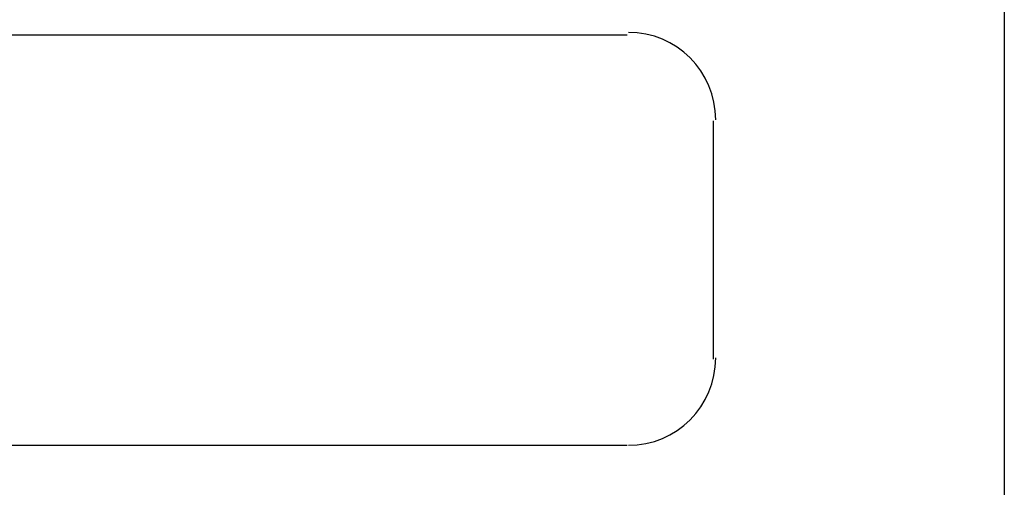
# Model space of a CAD drawing. Units: inches. Extents: x 15 to 201, y 18 to 261.
# Drawn here: x 85 to 101, y 218 to 226 of the extents above; entities that cross this region are included whole.
import ezdxf

# ---------------------------------------------------------------- set-up
doc = ezdxf.new("R2010")
doc.units = ezdxf.units.IN
doc.header["$MEASUREMENT"] = 0
doc.layers.add('Layer_1', color=7, linetype='Continuous')

# ---------------------------------------------------------------- blocks, each defined once
blk = doc.blocks.new('SE1051')
at = {"layer": 'Layer_1', "color": 7, "linetype": 'Continuous'}
blk.add_line((81.534, 206.968), (81.534, 202.988), dxfattribs=at)
blk = doc.blocks.new('SE1050')
at = {"layer": 'Layer_1'}
blk.add_blockref('SE1051', (0, 0), dxfattribs=at)
blk = doc.blocks.new('SE1053')
at = {"layer": 'Layer_1', "color": 7, "linetype": 'Continuous'}
blk.add_line((86.402, 217.128), (86.402, 192.828), dxfattribs=at)
blk = doc.blocks.new('SE1052')
at = {"layer": 'Layer_1'}
blk.add_blockref('SE1053', (0, 0), dxfattribs=at)
blk = doc.blocks.new('SE1083')
at = {"layer": 'Layer_1', "color": 7, "linetype": 'Continuous'}
blk.add_line((66.675, 201.549), (80.095, 201.549), dxfattribs=at)
blk = doc.blocks.new('SE1082')
at = {"layer": 'Layer_1'}
blk.add_blockref('SE1083', (0, 0), dxfattribs=at)
blk = doc.blocks.new('SE1119')
at = {"layer": 'Layer_1', "color": 7, "linetype": 'Continuous'}
blk.add_line((66.675, 208.407), (80.095, 208.407), dxfattribs=at)
blk = doc.blocks.new('SE1118')
at = {"layer": 'Layer_1'}
blk.add_blockref('SE1119', (0, 0), dxfattribs=at)
blk = doc.blocks.new('block_2')
at = {"layer": 'Layer_1', "color": 7, "linetype": 'Continuous'}
for points in [[(81.576, 206.989), (81.576, 207.796), (80.923, 208.449), (80.116, 208.449)], [(80.116, 201.549), (80.923, 201.549), (81.576, 202.203), (81.576, 203.009)]]:
    blk.add_open_spline(points, degree=3, dxfattribs=at)
at = {"layer": 'Layer_1'}
for name in ['SE1052', 'SE1118', 'SE1050', 'SE1082']:
    blk.add_blockref(name, (0, 0), dxfattribs=at)

msp = doc.modelspace()

# ---------------------------------------------------------------- block references
at = {"layer": 'Layer_1', "color": 7}
msp.add_blockref('block_2', (14.915, 17.639), dxfattribs=at)

doc.saveas('drawing.dxf')
